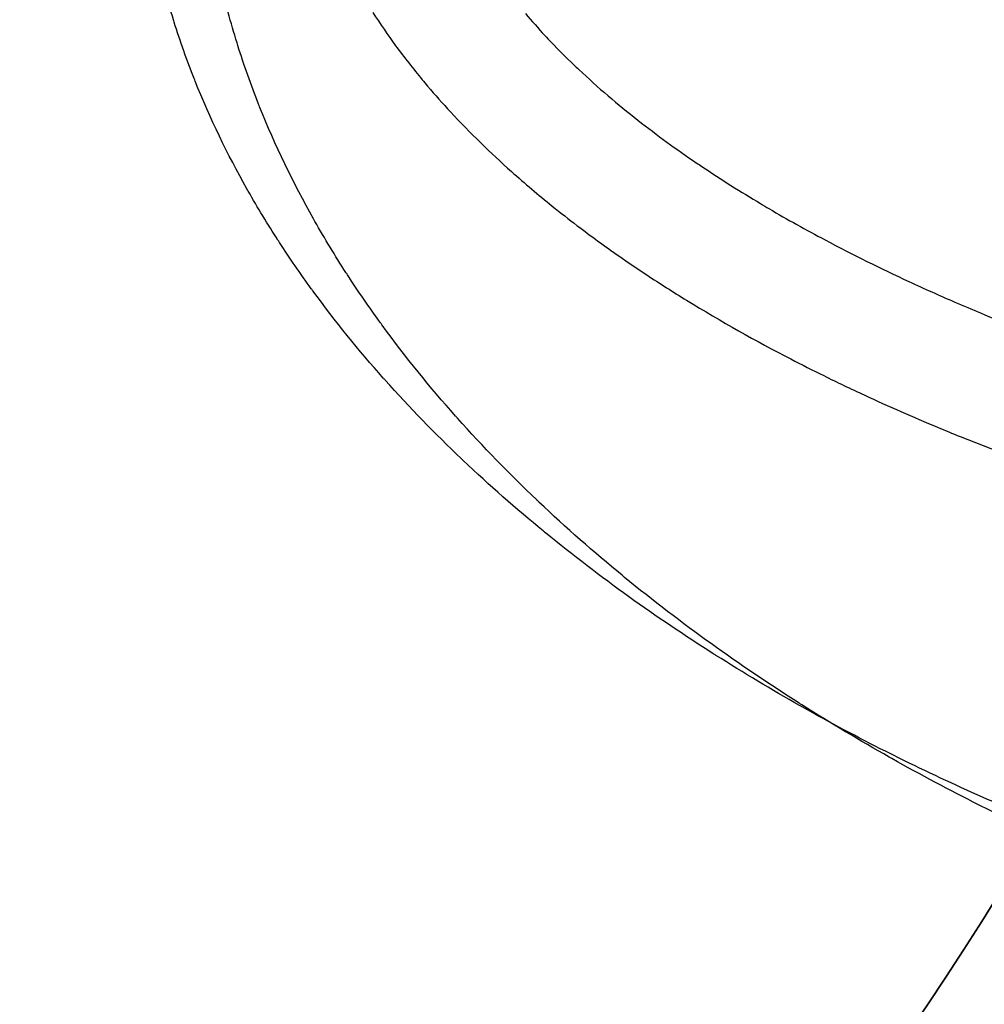
# Model space of a CAD drawing. Units: millimetres. Extents: x 1633 to 8994, y 1330 to 10485.
# Drawn here: x 6056 to 6074, y 4659 to 4677 of the extents above; entities that cross this region are included whole.
import ezdxf

# ---------------------------------------------------------------- set-up
doc = ezdxf.new("R2010")
doc.units = ezdxf.units.MM
doc.layers.add('Dimensions', color=7, linetype='Continuous')
doc.layers.add('Safetyarea', color=131, linetype='Continuous')
doc.styles.get("Standard").update_dxf_attribs({"font": 'arial.ttf'})
doc.dimstyles.new('Leikkiset keinu', dxfattribs={"dimtxt": 150, "dimasz": 2.5, "dimexe": 0.06, "dimexo": 0.625, "dimtad": 0, "dimtih": 1, "dimtoh": 1, "dimdec": 0, "dimtxsty": 'Standard', "dimcen": 2.5, "dimadec": 0, "dimazin": 0, "dimtfac": 1, "dimtmove": 0, "dimatfit": 3, "dimfxl": 1, "dimarcsym": 0})

# ---------------------------------------------------------------- blocks, each defined once
blk = doc.blocks.new('*D32')
at = {"layer": 'Defpoints', "color": 0, "transparency": 16777216}
for p in [(1633.298, 4687.674, 3854.399), (7667.298, 4687.674, 3854.399), (7667.298, 1428.275)]:
    blk.add_point(p, dxfattribs=at)
at = {"layer": 'Dimensions', "color": 0, "lineweight": -2, "transparency": 16777216}
for p, q in [((1633.298, 4687.049), (1633.298, 1428.215)), ((7667.298, 4687.049), (7667.298, 1428.215)), ((1635.798, 1428.275), (4425.594, 1428.275)), ((7664.798, 1428.275), (4875.002, 1428.275))]:
    blk.add_line(p, q, dxfattribs=at)
at = {"layer": 'Dimensions', "color": 0, "transparency": 16777216}
for points in [[(1635.798, 1428.692), (1635.798, 1427.859), (1633.298, 1428.275)], [(7664.798, 1428.692), (7664.798, 1427.859), (7667.298, 1428.275)]]:
    blk.add_solid(points, dxfattribs=at)
at = {"layer": 'Dimensions', "color": 0, "transparency": 16777216, "insert": (4650.298, 1428.275), "char_height": 150, "attachment_point": 5}
blk.add_mtext('6034', dxfattribs=at)
blk = doc.blocks.new('*D33')
at = {"layer": 'Defpoints', "color": 0, "transparency": 16777216}
for p in [(5305.266, 6954.674, 3854.399), (8766.923, 6954.674), (5766.399, 2059.5, 2209.7)]:
    blk.add_point(p, dxfattribs=at)
at = {"layer": 'Dimensions', "color": 0, "lineweight": -2, "transparency": 16777216}
for p, q in [((5305.891, 6954.674), (8766.983, 6954.674)), ((8766.923, 6952.174), (8766.923, 4584.298)), ((8766.923, 2062), (8766.923, 4429.876)), ((5767.024, 2059.5), (8766.983, 2059.5))]:
    blk.add_line(p, q, dxfattribs=at)
at = {"layer": 'Dimensions', "color": 0, "transparency": 16777216}
for points in [[(8766.507, 6952.174), (8767.34, 6952.174), (8766.923, 6954.674)], [(8766.507, 2062), (8767.34, 2062), (8766.923, 2059.5)]]:
    blk.add_solid(points, dxfattribs=at)
at = {"layer": 'Dimensions', "color": 0, "transparency": 16777216, "insert": (8766.923, 4507.087), "char_height": 150, "attachment_point": 5}
blk.add_mtext('4895', dxfattribs=at)
blk = doc.blocks.new('*D35')
at = {"layer": 'Defpoints', "color": 0, "transparency": 16777216}
for p in [(5897.629, 4887.141, 2332.457), (6040.405, 3136.327, 1969.814), (6684.856, 3136.327)]:
    blk.add_point(p, dxfattribs=at)
at = {"layer": 'Dimensions', "color": 0, "lineweight": -2, "transparency": 16777216}
for p, q in [((5898.254, 4887.141), (6684.916, 4887.141)), ((6684.856, 4884.641), (6684.856, 4088.945)), ((6684.856, 3138.827), (6684.856, 3934.523)), ((6041.03, 3136.327), (6684.916, 3136.327))]:
    blk.add_line(p, q, dxfattribs=at)
at = {"layer": 'Dimensions', "color": 0, "transparency": 16777216}
for points in [[(6684.44, 4884.641), (6685.273, 4884.641), (6684.856, 4887.141)], [(6684.44, 3138.827), (6685.273, 3138.827), (6684.856, 3136.327)]]:
    blk.add_solid(points, dxfattribs=at)
at = {"layer": 'Dimensions', "color": 0, "transparency": 16777216, "insert": (6684.856, 4011.734), "char_height": 150, "attachment_point": 5}
blk.add_mtext('1751', dxfattribs=at)

msp = doc.modelspace()

# ---------------------------------------------------------------- linework, layer by layer
at = {"extrusion": (6.10145e-16, 1.62456e-15, -1)}
for centre, radius, start, end in [((-6030.298, 4686.662, -1748.56), 72, 120, 270), ((-6030.298, 4686.662, -1813.56), 72, 120, 270), ((-6030.298, 4686.662, -1748.56), 72, 120, 270), ((-6030.298, 4686.662, -2018.56), 72, 120, 270), ((-6030.298, 4686.662, -2083.56), 72, 120, 270), ((-6030.298, 4686.662, -2018.56), 72, 120, 270), ((-6030.298, 4686.662, -2288.56), 72, 120, 270), ((-6030.298, 4686.662, -2353.56), 72, 120, 270), ((-6030.298, 4686.662, -2288.56), 72, 120, 270), ((-6030.298, 4686.662, -2558.56), 72, 120, 270), ((-6030.298, 4686.662, -2623.56), 72, 120, 270), ((-6030.298, 4686.662, -2558.56), 72, 120, 270), ((-6030.298, 4686.662, -1748.56), 60, 90, 270), ((-6030.298, 4686.662, -2018.56), 60, 90, 270), ((-6030.298, 4686.662, -2288.56), 60, 90, 270), ((-6030.298, 4686.662, -2558.56), 60, 90, 270), ((-6030.298, 4686.662, -1758.631), 57, 90, 270), ((-6030.298, 4686.662, -1751.56), 57, 90, 270), ((-6030.298, 4686.662, -1758.631), 57, 90, 270), ((-6030.298, 4686.662, -1751.56), 57, 90, 270), ((-6030.298, 4686.662, -2028.631), 57, 90, 270), ((-6030.298, 4686.662, -2021.56), 57, 90, 270), ((-6030.298, 4686.662, -2028.631), 57, 90, 270), ((-6030.298, 4686.662, -2021.56), 57, 90, 270), ((-6030.298, 4686.662, -2298.631), 57, 90, 270), ((-6030.298, 4686.662, -2291.56), 57, 90, 270), ((-6030.298, 4686.662, -2298.631), 57, 90, 270), ((-6030.298, 4686.662, -2291.56), 57, 90, 270), ((-6030.298, 4686.662, -2568.631), 57, 90, 270), ((-6030.298, 4686.662, -2561.56), 57, 90, 270), ((-6030.298, 4686.662, -2568.631), 57, 90, 270), ((-6030.298, 4686.662, -2561.56), 57, 90, 270), ((-6030.298, 4686.662, -1808.56), 62.071, 120, 253.07201), ((-6030.298, 4686.662, -1808.56), 62.071, 120, 253.07201), ((-6030.298, 4686.662, -2078.56), 62.071, 120, 253.07201), ((-6030.298, 4686.662, -2078.56), 62.071, 120, 253.07201), ((-6030.298, 4686.662, -2348.56), 62.071, 120, 253.07201), ((-6030.298, 4686.662, -2348.56), 62.071, 120, 253.07201), ((-6030.298, 4686.662, -2618.56), 62.071, 120, 253.07201), ((-6030.298, 4686.662, -2618.56), 62.071, 120, 253.07201), ((-6030.298, 4686.662, -1813.56), 60, 120, 270), ((-6030.298, 4686.662, -2083.56), 60, 120, 270), ((-6030.298, 4686.662, -2353.56), 60, 120, 270), ((-6030.298, 4686.662, -2623.56), 60, 120, 270)]:
    msp.add_arc(centre, radius, start, end, dxfattribs=at)
for centre, radius, start, end in [((6030.298, 4686.662, 1813.56), 72, 270, 60), ((6030.298, 4686.662, 2083.56), 72, 270, 60), ((6030.298, 4686.662, 2353.56), 72, 270, 60), ((6030.298, 4686.662, 2623.56), 72, 270, 60), ((6030.298, 4686.662, 1748.56), 60, 270, 90), ((6030.298, 4686.662, 2018.56), 60, 270, 90), ((6030.298, 4686.662, 2288.56), 60, 270, 90), ((6030.298, 4686.662, 2558.56), 60, 270, 90), ((6030.298, 4686.662, 1753.56), 62.071, 286.92799, 73.0722), ((6030.298, 4686.662, 1753.56), 62.071, 286.92799, 73.0722), ((6030.298, 4686.662, 2023.56), 62.071, 286.92799, 73.0722), ((6030.298, 4686.662, 2023.56), 62.071, 286.92799, 73.0722), ((6030.298, 4686.662, 2293.56), 62.071, 286.92799, 73.0722), ((6030.298, 4686.662, 2293.56), 62.071, 286.92799, 73.0722), ((6030.298, 4686.662, 2563.56), 62.071, 286.92799, 73.0722), ((6030.298, 4686.662, 2563.56), 62.071, 286.92799, 73.0722), ((6030.298, 4686.662, 1813.56), 60, 270, 60), ((6030.298, 4686.662, 2083.56), 60, 270, 60), ((6030.298, 4686.662, 2353.56), 60, 270, 60), ((6030.298, 4686.662, 2623.56), 60, 270, 60), ((6030.298, 4686.662, 1803.489), 57, 270, 60), ((6030.298, 4686.662, 1810.56), 57, 270, 60), ((6030.298, 4686.662, 1810.56), 57, 270, 60), ((6030.298, 4686.662, 1803.489), 57, 270, 60), ((6030.298, 4686.662, 2073.489), 57, 270, 60), ((6030.298, 4686.662, 2080.56), 57, 270, 60), ((6030.298, 4686.662, 2080.56), 57, 270, 60), ((6030.298, 4686.662, 2073.489), 57, 270, 60), ((6030.298, 4686.662, 2343.489), 57, 270, 60), ((6030.298, 4686.662, 2350.56), 57, 270, 60), ((6030.298, 4686.662, 2350.56), 57, 270, 60), ((6030.298, 4686.662, 2343.489), 57, 270, 60), ((6030.298, 4686.662, 2613.489), 57, 270, 60), ((6030.298, 4686.662, 2620.56), 57, 270, 60), ((6030.298, 4686.662, 2620.56), 57, 270, 60), ((6030.298, 4686.662, 2613.489), 57, 270, 60), ((6030.298, 4687.674, 2869.7), 60.15, 188.92633, 8.92633), ((6030.298, 4687.674, 2874.7), 57.15, 188.9263, 8.9263), ((6030.298, 4687.674, 2874.7), 57.15, 188.9263, 8.9263), ((6030.298, 4687.674, 374.7), 57.15, 188.9263, 8.9263), ((6030.298, 4687.674, 2877.7), 57.15, 188.9263, 8.9263), ((6030.298, 4687.674, 2877.7), 57.15, 188.9263, 8.9263), ((6030.298, 4687.674, 2874.7), 55.15, 188.9263, 8.9263), ((6030.298, 4687.674, 374.7), 55.15, 188.9263, 8.9263), ((6030.298, 4687.674, 2874.7), 55.15, 188.9263, 8.9263), ((6030.298, 4687.674, 2877.7), 52, 188.9263, 8.9263), ((6030.298, 4687.674, 2900.705), 55.526, 298.7612, 331.0915), ((6030.298, 4687.674, 2900.705), 55.526, 298.7612, 331.0915), ((6030.298, 4687.674, 2902.626), 57.83, 298.76121, 331.09145), ((6030.298, 4687.674, 2902.626), 57.83, 298.76121, 331.09145)]:
    msp.add_arc(centre, radius, start, end)
at = {"extrusion": (-8.79983e-17, -1.38216e-17, -1)}
for centre, radius, start, end in [((-6030.298, 4687.674, -2869.7), 60.15, 171.07367, 351.07367), ((-6030.298, 4687.674, -374.7), 57.15, 171.0737, 351.0737), ((-6030.298, 4687.674, -2874.7), 57.15, 171.0737, 351.0737), ((-6030.298, 4687.674, -2869.7), 57.15, 171.0737, 351.0737), ((-6030.298, 4687.674, -2874.7), 57.15, 171.0737, 351.0737), ((-6030.298, 4687.674, -2869.7), 57.15, 171.0737, 351.0737), ((-6030.298, 4687.674, -374.7), 55.15, 171.0737, 351.0737), ((-6030.298, 4687.674, -2829.7), 55, 171.0737, 351.0737), ((-6030.298, 4687.674, -2829.7), 55, 171.0737, 351.0737), ((-6030.298, 4687.674, -2829.7), 52, 171.0737, 351.0737), ((-6030.298, 4687.674, -2877.7), 52, 171.0737, 351.0737), ((-6030.298, 4687.674, -2829.7), 52, 171.0737, 351.0737), ((-6030.298, 4687.674, -2874.7), 55, 185.1288, 234.1614), ((-6030.298, 4687.674, -2874.7), 55, 185.1288, 234.1614), ((-6030.298, 4687.674, -2896.222), 57.15, 208.9085, 241.2388), ((-6030.298, 4687.674, -2896.222), 57.15, 208.9085, 241.2388)]:
    msp.add_arc(centre, radius, start, end, dxfattribs=at)
for points in [[(6059.184, 4677.16, 2919.839), (6059.071, 4677.524, 2919.948), (6058.971, 4677.898, 2920.048), (6058.887, 4678.274, 2920.138)], [(6059.184, 4677.16, 2919.839), (6059.071, 4677.524, 2919.948), (6058.971, 4677.898, 2920.048), (6058.887, 4678.274, 2920.138)], [(6060.383, 4676.724, 2922.555), (6060.265, 4677.103, 2922.667), (6060.161, 4677.493, 2922.772), (6060.074, 4677.884, 2922.866)], [(6060.383, 4676.724, 2922.555), (6060.265, 4677.103, 2922.667), (6060.161, 4677.493, 2922.772), (6060.074, 4677.884, 2922.866)], [(6059.198, 4677.115, 2919.826), (6059.193, 4677.13, 2919.83), (6059.189, 4677.145, 2919.835), (6059.184, 4677.16, 2919.839)], [(6059.198, 4677.115, 2919.826), (6059.193, 4677.13, 2919.83), (6059.189, 4677.145, 2919.835), (6059.184, 4677.16, 2919.839)], [(6062.944, 4677.298, 2916.599), (6063.081, 4677.083, 2916.46), (6063.224, 4676.874, 2916.317), (6063.372, 4676.671, 2916.169)], [(6062.944, 4677.298, 2916.599), (6063.081, 4677.083, 2916.46), (6063.224, 4676.874, 2916.317), (6063.372, 4676.671, 2916.169)], [(6059.575, 4676.05, 2919.477), (6059.438, 4676.397, 2919.601), (6059.311, 4676.752, 2919.717), (6059.198, 4677.115, 2919.826)], [(6059.575, 4676.05, 2919.477), (6059.438, 4676.397, 2919.601), (6059.311, 4676.752, 2919.717), (6059.198, 4677.115, 2919.826)], [(6060.397, 4676.677, 2922.541), (6060.392, 4676.692, 2922.545), (6060.387, 4676.708, 2922.55), (6060.383, 4676.724, 2922.555)], [(6060.397, 4676.677, 2922.541), (6060.392, 4676.692, 2922.545), (6060.387, 4676.708, 2922.55), (6060.383, 4676.724, 2922.555)], [(6060.79, 4675.568, 2922.177), (6060.647, 4675.929, 2922.306), (6060.515, 4676.299, 2922.428), (6060.397, 4676.677, 2922.541)], [(6060.79, 4675.568, 2922.177), (6060.647, 4675.929, 2922.306), (6060.515, 4676.299, 2922.428), (6060.397, 4676.677, 2922.541)], [(6063.372, 4676.671, 2916.169), (6063.534, 4676.45, 2916.008), (6063.702, 4676.236, 2915.842), (6063.873, 4676.03, 2915.673)], [(6063.372, 4676.671, 2916.169), (6063.534, 4676.45, 2916.008), (6063.702, 4676.236, 2915.842), (6063.873, 4676.03, 2915.673)], [(6066.307, 4676.735, 2917.278), (6066.445, 4676.59, 2917.132), (6066.585, 4676.45, 2916.985), (6066.727, 4676.314, 2916.835)], [(6066.307, 4676.735, 2917.278), (6066.445, 4676.59, 2917.132), (6066.585, 4676.45, 2916.985), (6066.727, 4676.314, 2916.835)], [(6066.727, 4676.314, 2916.835), (6066.76, 4676.283, 2916.801), (6066.793, 4676.252, 2916.766), (6066.826, 4676.221, 2916.732)], [(6066.727, 4676.314, 2916.835), (6066.76, 4676.283, 2916.801), (6066.793, 4676.252, 2916.766), (6066.826, 4676.221, 2916.732)], [(6059.593, 4676.005, 2919.461), (6059.587, 4676.02, 2919.466), (6059.581, 4676.035, 2919.472), (6059.575, 4676.05, 2919.477)], [(6059.593, 4676.005, 2919.461), (6059.587, 4676.02, 2919.466), (6059.581, 4676.035, 2919.472), (6059.575, 4676.05, 2919.477)], [(6060.569, 4673.973, 2918.612), (6060.203, 4674.623, 2918.923), (6059.875, 4675.299, 2919.207), (6059.593, 4676.005, 2919.461)], [(6060.569, 4673.973, 2918.612), (6060.203, 4674.623, 2918.923), (6059.875, 4675.299, 2919.207), (6059.593, 4676.005, 2919.461)], [(6063.873, 4676.03, 2915.673), (6063.907, 4675.989, 2915.639), (6063.941, 4675.948, 2915.605), (6063.976, 4675.908, 2915.571)], [(6063.873, 4676.03, 2915.673), (6063.907, 4675.989, 2915.639), (6063.941, 4675.948, 2915.605), (6063.976, 4675.908, 2915.571)], [(6063.976, 4675.908, 2915.571), (6064.117, 4675.741, 2915.432), (6064.261, 4675.58, 2915.29), (6064.407, 4675.423, 2915.147)], [(6063.976, 4675.908, 2915.571), (6064.117, 4675.741, 2915.432), (6064.261, 4675.58, 2915.29), (6064.407, 4675.423, 2915.147)], [(6060.808, 4675.521, 2922.161), (6060.802, 4675.537, 2922.166), (6060.796, 4675.552, 2922.172), (6060.79, 4675.568, 2922.177)], [(6060.808, 4675.521, 2922.161), (6060.802, 4675.537, 2922.166), (6060.796, 4675.552, 2922.172), (6060.79, 4675.568, 2922.177)], [(6061.825, 4673.405, 2921.276), (6061.444, 4674.081, 2921.6), (6061.102, 4674.785, 2921.896), (6060.808, 4675.521, 2922.161)], [(6061.825, 4673.405, 2921.276), (6061.444, 4674.081, 2921.6), (6061.102, 4674.785, 2921.896), (6060.808, 4675.521, 2922.161)], [(6069.042, 4674.463, 2914.392), (6069.076, 4674.44, 2914.355), (6069.11, 4674.417, 2914.319), (6069.145, 4674.394, 2914.282)], [(6069.042, 4674.463, 2914.392), (6069.076, 4674.44, 2914.355), (6069.11, 4674.417, 2914.319), (6069.145, 4674.394, 2914.282)], [(6069.145, 4674.394, 2914.282), (6069.51, 4674.148, 2913.893), (6069.88, 4673.916, 2913.498), (6070.25, 4673.695, 2913.099)], [(6069.145, 4674.394, 2914.282), (6069.51, 4674.148, 2913.893), (6069.88, 4673.916, 2913.498), (6070.25, 4673.695, 2913.099)], [(6060.594, 4673.929, 2918.591), (6060.586, 4673.944, 2918.598), (6060.578, 4673.958, 2918.605), (6060.569, 4673.973, 2918.612)], [(6060.594, 4673.929, 2918.591), (6060.586, 4673.944, 2918.598), (6060.578, 4673.958, 2918.605), (6060.569, 4673.973, 2918.612)], [(6061.155, 4673.004, 2918.117), (6060.962, 4673.304, 2918.28), (6060.774, 4673.613, 2918.438), (6060.594, 4673.929, 2918.591)], [(6061.155, 4673.004, 2918.117), (6060.962, 4673.304, 2918.28), (6060.774, 4673.613, 2918.438), (6060.594, 4673.929, 2918.591)], [(6066.324, 4673.648, 2913.256), (6066.481, 4673.522, 2913.1), (6066.639, 4673.398, 2912.942), (6066.798, 4673.277, 2912.783)], [(6066.324, 4673.648, 2913.256), (6066.481, 4673.522, 2913.1), (6066.639, 4673.398, 2912.942), (6066.798, 4673.277, 2912.783)], [(6070.25, 4673.695, 2913.099), (6070.304, 4673.663, 2913.04), (6070.358, 4673.631, 2912.982), (6070.412, 4673.599, 2912.923)], [(6070.25, 4673.695, 2913.099), (6070.304, 4673.663, 2913.04), (6070.358, 4673.631, 2912.982), (6070.412, 4673.599, 2912.923)], [(6070.412, 4673.599, 2912.923), (6070.763, 4673.393, 2912.544), (6071.115, 4673.197, 2912.161), (6071.468, 4673.01, 2911.774)], [(6070.412, 4673.599, 2912.923), (6070.763, 4673.393, 2912.544), (6071.115, 4673.197, 2912.161), (6071.468, 4673.01, 2911.774)], [(6061.851, 4673.359, 2921.254), (6061.843, 4673.374, 2921.262), (6061.834, 4673.389, 2921.269), (6061.825, 4673.405, 2921.276)], [(6061.851, 4673.359, 2921.254), (6061.843, 4673.374, 2921.262), (6061.834, 4673.389, 2921.269), (6061.825, 4673.405, 2921.276)], [(6062.436, 4672.395, 2920.761), (6062.234, 4672.707, 2920.931), (6062.038, 4673.029, 2921.096), (6061.851, 4673.359, 2921.254)], [(6062.436, 4672.395, 2920.761), (6062.234, 4672.707, 2920.931), (6062.038, 4673.029, 2921.096), (6061.851, 4673.359, 2921.254)], [(6066.798, 4673.277, 2912.783), (6067.057, 4673.08, 2912.525), (6067.318, 4672.891, 2912.263), (6067.58, 4672.708, 2911.999)], [(6066.798, 4673.277, 2912.783), (6067.057, 4673.08, 2912.525), (6067.318, 4672.891, 2912.263), (6067.58, 4672.708, 2911.999)], [(6061.183, 4672.961, 2918.094), (6061.174, 4672.975, 2918.102), (6061.165, 4672.989, 2918.109), (6061.155, 4673.004, 2918.117)], [(6061.183, 4672.961, 2918.094), (6061.174, 4672.975, 2918.102), (6061.165, 4672.989, 2918.109), (6061.155, 4673.004, 2918.117)], [(6061.783, 4672.089, 2917.591), (6061.577, 4672.372, 2917.763), (6061.377, 4672.662, 2917.931), (6061.183, 4672.961, 2918.094)], [(6061.783, 4672.089, 2917.591), (6061.577, 4672.372, 2917.763), (6061.377, 4672.662, 2917.931), (6061.183, 4672.961, 2918.094)], [(6071.468, 4673.01, 2911.774), (6071.995, 4672.73, 2911.197), (6072.522, 4672.47, 2910.612), (6073.05, 4672.225, 2910.019)], [(6071.468, 4673.01, 2911.774), (6071.995, 4672.73, 2911.197), (6072.522, 4672.47, 2910.612), (6073.05, 4672.225, 2910.019)], [(6067.58, 4672.708, 2911.999), (6067.754, 4672.586, 2911.823), (6067.93, 4672.467, 2911.645), (6068.106, 4672.351, 2911.466)], [(6067.58, 4672.708, 2911.999), (6067.754, 4672.586, 2911.823), (6067.93, 4672.467, 2911.645), (6068.106, 4672.351, 2911.466)], [(6062.465, 4672.35, 2920.737), (6062.455, 4672.365, 2920.745), (6062.445, 4672.38, 2920.753), (6062.436, 4672.395, 2920.761)], [(6062.465, 4672.35, 2920.737), (6062.455, 4672.365, 2920.745), (6062.445, 4672.38, 2920.753), (6062.436, 4672.395, 2920.761)], [(6063.089, 4671.443, 2920.213), (6062.875, 4671.737, 2920.392), (6062.667, 4672.039, 2920.567), (6062.465, 4672.35, 2920.737)], [(6063.089, 4671.443, 2920.213), (6062.875, 4671.737, 2920.392), (6062.667, 4672.039, 2920.567), (6062.465, 4672.35, 2920.737)], [(6073.05, 4672.225, 2910.019), (6073.339, 4672.091, 2909.694), (6073.628, 4671.961, 2909.366), (6073.917, 4671.837, 2909.037)], [(6073.05, 4672.225, 2910.019), (6073.339, 4672.091, 2909.694), (6073.628, 4671.961, 2909.366), (6073.917, 4671.837, 2909.037)], [(6061.813, 4672.047, 2917.565), (6061.803, 4672.061, 2917.574), (6061.793, 4672.075, 2917.582), (6061.783, 4672.089, 2917.591)], [(6061.813, 4672.047, 2917.565), (6061.803, 4672.061, 2917.574), (6061.793, 4672.075, 2917.582), (6061.783, 4672.089, 2917.591)], [(6063.14, 4670.405, 2916.452), (6062.679, 4670.925, 2916.841), (6062.235, 4671.47, 2917.212), (6061.813, 4672.047, 2917.565)], [(6063.14, 4670.405, 2916.452), (6062.679, 4670.925, 2916.841), (6062.235, 4671.47, 2917.212), (6061.813, 4672.047, 2917.565)], [(6073.917, 4671.837, 2909.037), (6074.078, 4671.767, 2908.854), (6074.239, 4671.699, 2908.67), (6074.399, 4671.632, 2908.485)], [(6073.917, 4671.837, 2909.037), (6074.078, 4671.767, 2908.854), (6074.239, 4671.699, 2908.67), (6074.399, 4671.632, 2908.485)], [(6074.399, 4671.632, 2908.485), (6074.85, 4671.443, 2907.966), (6075.299, 4671.266, 2907.443), (6075.747, 4671.097, 2906.916)], [(6074.399, 4671.632, 2908.485), (6074.85, 4671.443, 2907.966), (6075.299, 4671.266, 2907.443), (6075.747, 4671.097, 2906.916)], [(6063.121, 4671.399, 2920.186), (6063.11, 4671.414, 2920.195), (6063.1, 4671.428, 2920.204), (6063.089, 4671.443, 2920.213)], [(6063.121, 4671.399, 2920.186), (6063.11, 4671.414, 2920.195), (6063.1, 4671.428, 2920.204), (6063.089, 4671.443, 2920.213)], [(6064.503, 4669.688, 2919.027), (6064.022, 4670.23, 2919.432), (6063.56, 4670.798, 2919.819), (6063.121, 4671.399, 2920.186)], [(6064.503, 4669.688, 2919.027), (6064.022, 4670.23, 2919.432), (6063.56, 4670.798, 2919.819), (6063.121, 4671.399, 2920.186)], [(6070.822, 4670.764, 2908.64), (6071.029, 4670.657, 2908.419), (6071.236, 4670.552, 2908.197), (6071.443, 4670.45, 2907.973)], [(6070.822, 4670.764, 2908.64), (6071.029, 4670.657, 2908.419), (6071.236, 4670.552, 2908.197), (6071.443, 4670.45, 2907.973)], [(6063.176, 4670.365, 2916.422), (6063.164, 4670.378, 2916.432), (6063.152, 4670.392, 2916.442), (6063.14, 4670.405, 2916.452)], [(6063.176, 4670.365, 2916.422), (6063.164, 4670.378, 2916.432), (6063.152, 4670.392, 2916.442), (6063.14, 4670.405, 2916.452)], [(6064.609, 4668.887, 2915.204), (6064.116, 4669.356, 2915.626), (6063.637, 4669.847, 2916.033), (6063.176, 4670.365, 2916.422)], [(6064.609, 4668.887, 2915.204), (6064.116, 4669.356, 2915.626), (6063.637, 4669.847, 2916.033), (6063.176, 4670.365, 2916.422)], [(6071.443, 4670.45, 2907.973), (6071.698, 4670.324, 2907.697), (6071.954, 4670.203, 2907.42), (6072.208, 4670.085, 2907.141)], [(6071.443, 4670.45, 2907.973), (6071.698, 4670.324, 2907.697), (6071.954, 4670.203, 2907.42), (6072.208, 4670.085, 2907.141)], [(6072.208, 4670.085, 2907.141), (6072.671, 4669.87, 2906.634), (6073.131, 4669.668, 2906.121), (6073.59, 4669.478, 2905.603)], [(6072.208, 4670.085, 2907.141), (6072.671, 4669.87, 2906.634), (6073.131, 4669.668, 2906.121), (6073.59, 4669.478, 2905.603)], [(6064.54, 4669.647, 2918.995), (6064.528, 4669.661, 2919.006), (6064.515, 4669.675, 2919.016), (6064.503, 4669.688, 2919.027)], [(6064.54, 4669.647, 2918.995), (6064.528, 4669.661, 2919.006), (6064.515, 4669.675, 2919.016), (6064.503, 4669.688, 2919.027)], [(6066.032, 4668.108, 2917.727), (6065.519, 4668.596, 2918.167), (6065.021, 4669.108, 2918.59), (6064.54, 4669.647, 2918.995)], [(6066.032, 4668.108, 2917.727), (6065.519, 4668.596, 2918.167), (6065.021, 4669.108, 2918.59), (6064.54, 4669.647, 2918.995)], [(6073.59, 4669.478, 2905.603), (6073.732, 4669.418, 2905.443), (6073.874, 4669.36, 2905.282), (6074.015, 4669.303, 2905.12)], [(6073.59, 4669.478, 2905.603), (6073.732, 4669.418, 2905.443), (6073.874, 4669.36, 2905.282), (6074.015, 4669.303, 2905.12)], [(6064.649, 4668.849, 2915.169), (6064.636, 4668.861, 2915.181), (6064.622, 4668.874, 2915.192), (6064.609, 4668.887, 2915.204)], [(6064.649, 4668.849, 2915.169), (6064.636, 4668.861, 2915.181), (6064.622, 4668.874, 2915.192), (6064.609, 4668.887, 2915.204)], [(6066.155, 4667.521, 2913.859), (6065.646, 4667.939, 2914.308), (6065.142, 4668.382, 2914.746), (6064.649, 4668.849, 2915.169)], [(6066.155, 4667.521, 2913.859), (6065.646, 4667.939, 2914.308), (6065.142, 4668.382, 2914.746), (6064.649, 4668.849, 2915.169)], [(6066.075, 4668.067, 2917.69), (6066.06, 4668.081, 2917.703), (6066.046, 4668.094, 2917.715), (6066.032, 4668.108, 2917.727)], [(6066.075, 4668.067, 2917.69), (6066.06, 4668.081, 2917.703), (6066.046, 4668.094, 2917.715), (6066.032, 4668.108, 2917.727)], [(6067.643, 4666.685, 2916.326), (6067.113, 4667.12, 2916.794), (6066.587, 4667.581, 2917.25), (6066.075, 4668.067, 2917.69)], [(6067.643, 4666.685, 2916.326), (6067.113, 4667.12, 2916.794), (6066.587, 4667.581, 2917.25), (6066.075, 4668.067, 2917.69)], [(6066.2, 4667.484, 2913.82), (6066.185, 4667.496, 2913.833), (6066.17, 4667.509, 2913.846), (6066.155, 4667.521, 2913.859)], [(6066.2, 4667.484, 2913.82), (6066.185, 4667.496, 2913.833), (6066.17, 4667.509, 2913.846), (6066.155, 4667.521, 2913.859)], [(6069.36, 4665.208, 2910.94), (6068.291, 4665.888, 2911.948), (6067.232, 4666.639, 2912.909), (6066.2, 4667.484, 2913.82)], [(6069.36, 4665.208, 2910.94), (6068.291, 4665.888, 2911.948), (6067.232, 4666.639, 2912.909), (6066.2, 4667.484, 2913.82)], [(6067.689, 4666.647, 2916.285), (6067.674, 4666.659, 2916.299), (6067.659, 4666.672, 2916.313), (6067.643, 4666.685, 2916.326)], [(6067.689, 4666.647, 2916.285), (6067.674, 4666.659, 2916.299), (6067.659, 4666.672, 2916.313), (6067.643, 4666.685, 2916.326)], [(6070.98, 4664.276, 2913.286), (6069.867, 4664.984, 2914.336), (6068.765, 4665.767, 2915.337), (6067.689, 4666.647, 2916.285)], [(6070.98, 4664.276, 2913.286), (6069.867, 4664.984, 2914.336), (6068.765, 4665.767, 2915.337), (6067.689, 4666.647, 2916.285)], [(6069.411, 4665.176, 2910.892), (6069.394, 4665.187, 2910.908), (6069.377, 4665.197, 2910.924), (6069.36, 4665.208, 2910.94)], [(6069.411, 4665.176, 2910.892), (6069.394, 4665.187, 2910.908), (6069.377, 4665.197, 2910.924), (6069.36, 4665.208, 2910.94)], [(6070.988, 4664.232, 2909.373), (6070.463, 4664.529, 2909.888), (6069.936, 4664.843, 2910.395), (6069.411, 4665.176, 2910.892)], [(6070.988, 4664.232, 2909.373), (6070.463, 4664.529, 2909.888), (6069.936, 4664.843, 2910.395), (6069.411, 4665.176, 2910.892)], [(6071.034, 4664.242, 2913.236), (6071.016, 4664.253, 2913.252), (6070.998, 4664.265, 2913.269), (6070.98, 4664.276, 2913.286)], [(6071.034, 4664.242, 2913.236), (6071.016, 4664.253, 2913.252), (6070.998, 4664.265, 2913.269), (6070.98, 4664.276, 2913.286)], [(6071.04, 4664.203, 2909.322), (6071.023, 4664.212, 2909.339), (6071.006, 4664.222, 2909.356), (6070.988, 4664.232, 2909.373)], [(6071.04, 4664.203, 2909.322), (6071.023, 4664.212, 2909.339), (6071.006, 4664.222, 2909.356), (6070.988, 4664.232, 2909.373)], [(6072.677, 4663.259, 2911.654), (6072.13, 4663.568, 2912.191), (6071.581, 4663.896, 2912.719), (6071.034, 4664.242, 2913.236)], [(6072.677, 4663.259, 2911.654), (6072.13, 4663.568, 2912.191), (6071.581, 4663.896, 2912.719), (6071.034, 4664.242, 2913.236)], [(6072.608, 4663.367, 2907.751), (6072.088, 4663.63, 2908.283), (6071.565, 4663.908, 2908.807), (6071.04, 4664.203, 2909.322)], [(6072.608, 4663.367, 2907.751), (6072.088, 4663.63, 2908.283), (6071.565, 4663.908, 2908.807), (6071.04, 4664.203, 2909.322)], [(6072.657, 4663.343, 2907.701), (6072.641, 4663.351, 2907.717), (6072.625, 4663.359, 2907.734), (6072.608, 4663.367, 2907.751)], [(6072.657, 4663.343, 2907.701), (6072.641, 4663.351, 2907.717), (6072.625, 4663.359, 2907.734), (6072.608, 4663.367, 2907.751)], [(6075.801, 4661.93, 2904.34), (6074.766, 4662.343, 2905.496), (6073.716, 4662.811, 2906.616), (6072.657, 4663.343, 2907.701)], [(6075.801, 4661.93, 2904.34), (6074.766, 4662.343, 2905.496), (6073.716, 4662.811, 2906.616), (6072.657, 4663.343, 2907.701)], [(6072.731, 4663.229, 2911.601), (6072.713, 4663.239, 2911.619), (6072.695, 4663.249, 2911.637), (6072.677, 4663.259, 2911.654)], [(6072.731, 4663.229, 2911.601), (6072.713, 4663.239, 2911.619), (6072.695, 4663.249, 2911.637), (6072.677, 4663.259, 2911.654)], [(6074.364, 4662.359, 2909.965), (6073.822, 4662.632, 2910.519), (6073.277, 4662.921, 2911.065), (6072.731, 4663.229, 2911.601)], [(6074.364, 4662.359, 2909.965), (6073.822, 4662.632, 2910.519), (6073.277, 4662.921, 2911.065), (6072.731, 4663.229, 2911.601)], [(6074.415, 4662.333, 2909.912), (6074.398, 4662.342, 2909.93), (6074.381, 4662.35, 2909.947), (6074.364, 4662.359, 2909.965)], [(6074.415, 4662.333, 2909.912), (6074.398, 4662.342, 2909.93), (6074.381, 4662.35, 2909.947), (6074.364, 4662.359, 2909.965)], [(6077.689, 4660.861, 2906.412), (6076.611, 4661.292, 2907.616), (6075.518, 4661.779, 2908.783), (6074.415, 4662.333, 2909.912)], [(6077.689, 4660.861, 2906.412), (6076.611, 4661.292, 2907.616), (6075.518, 4661.779, 2908.783), (6074.415, 4662.333, 2909.912)]]:
    msp.add_open_spline(points, degree=3)
for points, knots in [([(6065.82, 4677.276, 2917.795), (6065.939, 4677.136, 2917.668), (6066.061, 4676.999, 2917.539), (6066.184, 4676.866, 2917.409), (6066.225, 4676.822, 2917.365), (6066.266, 4676.778, 2917.322), (6066.307, 4676.735, 2917.278)], [0.036687534, 0.036687534, 0.036687534, 0.036687534, 0.0373508981, 0.0373508981, 0.0373508981, 0.0375717525, 0.0375717525, 0.0375717525, 0.0375717525]), ([(6065.82, 4677.276, 2917.795), (6065.939, 4677.136, 2917.668), (6066.061, 4676.999, 2917.539), (6066.184, 4676.866, 2917.409), (6066.225, 4676.822, 2917.365), (6066.266, 4676.778, 2917.322), (6066.307, 4676.735, 2917.278)], [0.036687534, 0.036687534, 0.036687534, 0.036687534, 0.0373508981, 0.0373508981, 0.0373508981, 0.0375717525, 0.0375717525, 0.0375717525, 0.0375717525]), ([(6066.826, 4676.221, 2916.732), (6067.189, 4675.88, 2916.35), (6067.562, 4675.563, 2915.957), (6067.941, 4675.266, 2915.557), (6068.303, 4674.982, 2915.176), (6068.67, 4674.716, 2914.787), (6069.042, 4674.463, 2914.392)], [0.03847908, 0.03847908, 0.03847908, 0.03847908, 0.040354798, 0.040354798, 0.040354798, 0.042139475, 0.042139475, 0.042139475, 0.042139475]), ([(6066.826, 4676.221, 2916.732), (6067.189, 4675.88, 2916.35), (6067.562, 4675.563, 2915.957), (6067.941, 4675.266, 2915.557), (6068.303, 4674.982, 2915.176), (6068.67, 4674.716, 2914.787), (6069.042, 4674.463, 2914.392)], [0.03847908, 0.03847908, 0.03847908, 0.03847908, 0.040354798, 0.040354798, 0.040354798, 0.042139475, 0.042139475, 0.042139475, 0.042139475]), ([(6064.407, 4675.423, 2915.147), (6064.778, 4675.023, 2914.782), (6065.163, 4674.65, 2914.404), (6065.557, 4674.298, 2914.015), (6065.809, 4674.073, 2913.766), (6066.065, 4673.857, 2913.513), (6066.324, 4673.648, 2913.256)], [0.040742622, 0.040742622, 0.040742622, 0.040742622, 0.042709306, 0.042709306, 0.042709306, 0.043966959, 0.043966959, 0.043966959, 0.043966959]), ([(6064.407, 4675.423, 2915.147), (6064.778, 4675.023, 2914.782), (6065.163, 4674.65, 2914.404), (6065.557, 4674.298, 2914.015), (6065.809, 4674.073, 2913.766), (6066.065, 4673.857, 2913.513), (6066.324, 4673.648, 2913.256)], [0.040742622, 0.040742622, 0.040742622, 0.040742622, 0.042709306, 0.042709306, 0.042709306, 0.043966959, 0.043966959, 0.043966959, 0.043966959]), ([(6068.106, 4672.351, 2911.466), (6068.355, 4672.186, 2911.212), (6068.606, 4672.026, 2910.956), (6068.858, 4671.872, 2910.697), (6069.509, 4671.471, 2910.026), (6070.165, 4671.104, 2909.341), (6070.822, 4670.764, 2908.64)], [0.046790545, 0.046790545, 0.046790545, 0.046790545, 0.047963956, 0.047963956, 0.047963956, 0.051003186, 0.051003186, 0.051003186, 0.051003186]), ([(6068.106, 4672.351, 2911.466), (6068.355, 4672.186, 2911.212), (6068.606, 4672.026, 2910.956), (6068.858, 4671.872, 2910.697), (6069.509, 4671.471, 2910.026), (6070.165, 4671.104, 2909.341), (6070.822, 4670.764, 2908.64)], [0.046790545, 0.046790545, 0.046790545, 0.046790545, 0.047963956, 0.047963956, 0.047963956, 0.051003186, 0.051003186, 0.051003186, 0.051003186]), ([(6074.015, 4669.303, 2905.12), (6074.792, 4668.99, 2904.234), (6075.562, 4668.707, 2903.333), (6076.324, 4668.451, 2902.416), (6077.231, 4668.146, 2901.326), (6078.125, 4667.877, 2900.214), (6079.006, 4667.641, 2899.08)], [0.055957948, 0.055957948, 0.055957948, 0.055957948, 0.059609401, 0.059609401, 0.059609401, 0.063951941, 0.063951941, 0.063951941, 0.063951941]), ([(6074.015, 4669.303, 2905.12), (6074.792, 4668.99, 2904.234), (6075.562, 4668.707, 2903.333), (6076.324, 4668.451, 2902.416), (6077.231, 4668.146, 2901.326), (6078.125, 4667.877, 2900.214), (6079.006, 4667.641, 2899.08)], [0.055957948, 0.055957948, 0.055957948, 0.055957948, 0.059609401, 0.059609401, 0.059609401, 0.063951941, 0.063951941, 0.063951941, 0.063951941])]:
    msp.add_open_spline(points, degree=3, knots=knots)
at = {"layer": 'Safetyarea'}
msp.add_arc((5400.298, 4687.674, 3854.399), 2267, 338.818263, 90, dxfattribs=at)

# ---------------------------------------------------------------- dimensions: what is measured, and where the dimension line sits
at = {"layer": 'Dimensions'}
for base, p1, p2, picture, middle in [((8766.923, 6954.674), (5766.399, 2059.5, 2209.7), (5305.266, 6954.674, 3854.399), '*D33', (8766.923, 4507.087)), ((6684.856, 3136.327), (5897.629, 4887.141, 2332.457), (6040.405, 3136.327, 1969.814), '*D35', (6684.856, 4011.734))]:
    dim = msp.add_linear_dim(base=base, p1=p1, p2=p2, angle=90, dimstyle='Leikkiset keinu', override={"dimlfac": 1}, dxfattribs=at)
    dim.commit()
    dim.dimension.update_dxf_attribs({"geometry": picture, "text_midpoint": middle})
dim = msp.add_linear_dim(base=(7667.298, 1428.275), p1=(1633.298, 4687.674, 3854.399), p2=(7667.298, 4687.674, 3854.399), dimstyle='Leikkiset keinu', override={"dimlfac": 1}, dxfattribs=at)
dim.commit()
dim.dimension.update_dxf_attribs({"geometry": '*D32', "text_midpoint": (4650.298, 1428.275)})

doc.saveas('drawing.dxf')
